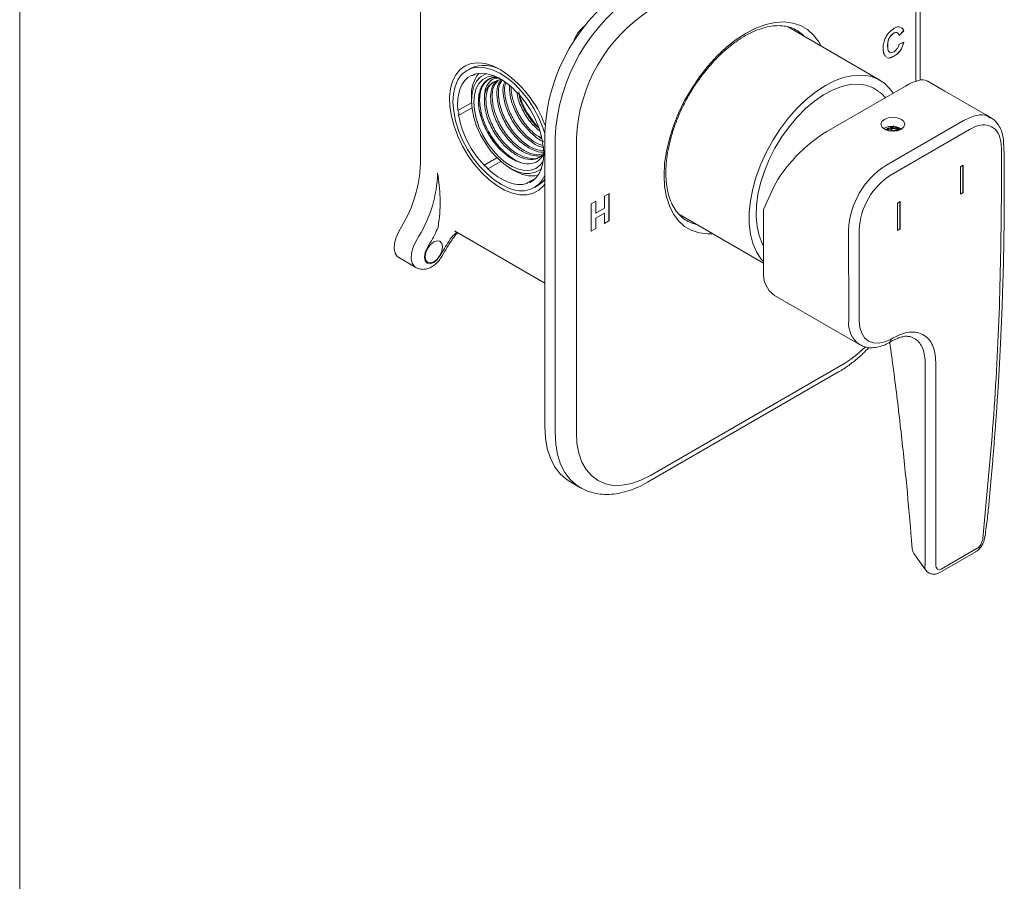
# Model space of a CAD drawing. Units: millimetres. Extents: x 0 to 297, y 0 to 210.
# Drawn here: x 0 to 69, y 107 to 167 of the extents above; entities that cross this region are included whole.
import ezdxf

# ---------------------------------------------------------------- set-up
doc = ezdxf.new("R2010")
doc.units = ezdxf.units.MM
doc.layers.add('LÍNEAS_GUÍA', color=7, linetype='Continuous')

msp = doc.modelspace()

# ---------------------------------------------------------------- linework, layer by layer
at = {"color": 7, "linetype": 'Continuous', "lineweight": 18}
for p, q in [((63.521, 163.025), (63.521, 173.181)), ((28.272, 168.582), (28.272, 157.151)), ((60.666, 163.028), (54.147, 166.792)), ((55.28, 166.138), (55.253, 166.189)), ((61.631, 166.324), (61.637, 166.32)), ((62.029, 166.17), (62.348, 166.49)), ((62.035, 166.167), (62.354, 166.487)), ((62.348, 166.49), (62.354, 166.487)), ((61.22, 165.402), (61.226, 165.399)), ((62.354, 165.692), (62.029, 165.568)), ((61.7, 164.727), (61.706, 164.724)), ((62.188, 165.238), (62.194, 165.235)), ((31.787, 163.846), (31.548, 163.708)), ((32.02, 163.373), (32.17, 163.46)), ((62.471, 162.6), (56.933, 159.397)), ((65.262, 162.244), (63.999, 162.973)), ((31.863, 161.847), (31.863, 161.571)), ((31.866, 161.422), (30.915, 160.874)), ((31.895, 161.068), (30.963, 160.53)), ((61.088, 156.999), (66.625, 160.201)), ((68.412, 160.377), (68.455, 160.347)), ((37.042, 138.602), (37.042, 159.342)), ((61.221, 159.569), (61.13, 159.498)), ((61.286, 159.635), (61.356, 159.627)), ((67, 159.553), (61.462, 156.351)), ((61.491, 159.423), (61.491, 159.538)), ((61.86, 159.446), (61.86, 159.481)), ((37.767, 138.184), (37.767, 158.924)), ((39.264, 158.924), (39.264, 138.184)), ((69.249, 155.064), (69.247, 158.26)), ((33.667, 157.545), (32.759, 157.021)), ((33.939, 157.29), (33.02, 156.76)), ((66.538, 157.022), (66.358, 156.918)), ((66.517, 155.1), (66.515, 157.009)), ((66.539, 155.087), (66.538, 157.022)), ((34.617, 156.801), (34.856, 156.663)), ((66.358, 156.918), (66.359, 154.983)), ((36.406, 156.122), (35.837, 155.794)), ((36.165, 155.917), (35.985, 155.814)), ((36.31, 155.459), (36.549, 155.597)), ((41.571, 155.037), (41.249, 154.851)), ((41.565, 153.104), (41.565, 155.033)), ((41.571, 153.101), (41.571, 155.037)), ((53.204, 155.501), (52.463, 153.909)), ((66.359, 155.009), (66.517, 155.1)), ((66.359, 154.983), (66.539, 155.087)), ((66.517, 155.1), (66.539, 155.087)), ((40.637, 154.497), (40.314, 154.311)), ((40.314, 154.311), (40.314, 152.375)), ((40.631, 153.657), (40.631, 154.494)), ((40.637, 153.653), (40.637, 154.497)), ((41.249, 154.851), (41.249, 154.007)), ((62.107, 154.46), (61.928, 154.356)), ((61.928, 154.356), (61.929, 152.421)), ((62.087, 152.538), (62.085, 154.447)), ((62.109, 152.525), (62.107, 154.46)), ((40.631, 153.657), (40.637, 153.653)), ((40.631, 153.284), (41.243, 153.638)), ((41.249, 154.007), (40.637, 153.653)), ((40.637, 153.281), (41.249, 153.635)), ((41.243, 153.638), (41.249, 153.635)), ((41.249, 153.635), (41.249, 152.915)), ((46.539, 153.538), (52.465, 150.117)), ((52.466, 149.538), (52.463, 153.909)), ((40.631, 152.565), (40.631, 153.284)), ((40.631, 153.284), (40.637, 153.281)), ((40.637, 152.561), (40.637, 153.281)), ((41.249, 152.922), (41.565, 153.104)), ((41.249, 152.915), (41.571, 153.101)), ((41.565, 153.104), (41.571, 153.101)), ((26.957, 152.726), (26.737, 152.346)), ((30.679, 152.388), (37.042, 148.715)), ((30.681, 152.388), (30.68, 152.388)), ((40.314, 152.382), (40.631, 152.565)), ((40.314, 152.375), (40.637, 152.561)), ((40.631, 152.565), (40.637, 152.561)), ((58.475, 146.069), (58.471, 152.461)), ((59.219, 152.462), (59.224, 146.069)), ((61.929, 152.447), (62.087, 152.538)), ((61.929, 152.421), (62.109, 152.525)), ((62.087, 152.538), (62.109, 152.525)), ((27.946, 151.648), (28.165, 152.028)), ((28.964, 151.567), (28.744, 151.187)), ((29.67, 150.652), (29.89, 151.032)), ((29.775, 150.591), (29.995, 150.972)), ((26.737, 150.512), (27.946, 149.815)), ((53.233, 147.845), (56.025, 146.233)), ((56.025, 146.233), (59.242, 144.376)), ((61.463, 144.772), (61.622, 144.864)), ((63.878, 128.86), (63.868, 143.138)), ((64.616, 143.138), (64.627, 128.86)), ((44.283, 134.674), (57.753, 142.451)), ((44.502, 135.159), (57.972, 142.935)), ((38.796, 134.726), (39.521, 134.307)), ((65.001, 128.55), (67.543, 130.02)), ((63.133, 129.554), (63.894, 128.5)), ((64.892, 128.307), (67.434, 129.778))]:
    msp.add_line(p, q, dxfattribs=at)
at = {"color": 8, "linetype": 'Continuous', "lineweight": 18}
for p, q in [((63.211, 162.946), (63.211, 172.749)), ((30.823, 152.294), (30.783, 152.252))]:
    msp.add_line(p, q, dxfattribs=at)
at = {"color": 8, "linetype": 'Continuous', "lineweight": 18, "flags": 128}
for points in [[(48.885, 152.184), (48.547, 152.178), (47.949, 152.25), (47.399, 152.43), (46.905, 152.715), (46.474, 153.102), (46.112, 153.584), (45.825, 154.154), (45.617, 154.805), (45.491, 155.526), (45.449, 156.307), (45.491, 157.137), (45.617, 158.004), (45.825, 158.895), (46.112, 159.796), (46.474, 160.696), (46.905, 161.58), (47.399, 162.436), (47.949, 163.251), (48.547, 164.014), (49.185, 164.714), (49.852, 165.339), (50.54, 165.881), (51.237, 166.333), (51.935, 166.687), (52.622, 166.938), (53.29, 167.083), (53.927, 167.12), (54.525, 167.048), (55.075, 166.868), (55.57, 166.582), (56.001, 166.196), (56.362, 165.714), (56.525, 165.419)], [(27.947, 149.814), (27.841, 149.894), (27.688, 150.129), (27.62, 150.451), (27.643, 150.832), (27.754, 151.242), (27.946, 151.648)], [(39.539, 134.297), (39.272, 134.469), (38.827, 134.868), (38.453, 135.367), (38.156, 135.957), (37.941, 136.63), (37.81, 137.376), (37.767, 138.184)]]:
    msp.add_lwpolyline(points, dxfattribs=at)
at = {"color": 7, "linetype": 'Continuous', "lineweight": 18, "flags": 128}
for points in [[(37.042, 155.684), (36.956, 155.572), (36.621, 155.258), (36.224, 155.045), (35.772, 154.939), (35.277, 154.942), (34.75, 155.053), (34.205, 155.271), (33.652, 155.59), (33.107, 156.002), (32.58, 156.499), (32.085, 157.067), (31.634, 157.695), (31.236, 158.367), (30.901, 159.067), (30.637, 159.78), (30.45, 160.488), (30.345, 161.174), (30.324, 161.824), (30.387, 162.421), (30.534, 162.951), (30.76, 163.403), (31.06, 163.765), (31.427, 164.029), (31.853, 164.188), (32.328, 164.24), (32.84, 164.183), (33.378, 164.018), (33.929, 163.749), (33.929, 163.749)], [(37.042, 159.267), (36.902, 159.691), (36.619, 160.37), (36.269, 161.029), (35.861, 161.653), (35.406, 162.225), (34.914, 162.733), (34.398, 163.163), (33.871, 163.505), (33.345, 163.75), (32.833, 163.893), (32.349, 163.93), (31.903, 163.859), (31.507, 163.684), (31.171, 163.407), (30.902, 163.036), (30.708, 162.581), (30.594, 162.051), (30.561, 161.461), (30.612, 160.824), (30.744, 160.157), (30.955, 159.476), (31.238, 158.797), (31.588, 158.138), (31.996, 157.514), (32.451, 156.942), (32.943, 156.434), (33.459, 156.004), (33.986, 155.662), (34.512, 155.417), (34.512, 155.417)], [(31.872, 163.353), (31.62, 163.197), (31.401, 162.99), (31.218, 162.734), (31.074, 162.433), (30.97, 162.091), (30.909, 161.714), (30.89, 161.306), (30.915, 160.874)], [(32.94, 163.472), (32.847, 163.439), (32.507, 163.243), (32.232, 162.948), (32.029, 162.563), (31.905, 162.099), (31.863, 161.571), (31.905, 160.994), (32.029, 160.387), (32.232, 159.768), (32.507, 159.155), (32.847, 158.567), (33.24, 158.022), (33.675, 157.536), (34.139, 157.125), (34.617, 156.801), (35.095, 156.573), (35.559, 156.449), (35.994, 156.432), (36.387, 156.523), (36.727, 156.719), (36.802, 156.783)], [(32.031, 161.474), (32.072, 161.983), (32.196, 162.428), (32.397, 162.795), (32.669, 163.07), (33.005, 163.247), (33.391, 163.318), (33.462, 163.32)], [(34.837, 162.407), (34.485, 162.712), (34.125, 162.971), (33.762, 163.183), (33.402, 163.343), (33.049, 163.45), (32.709, 163.501), (32.386, 163.497), (32.085, 163.437)], [(52.465, 150.23), (52.289, 150.428), (51.961, 150.925), (51.71, 151.508), (51.54, 152.168), (51.454, 152.896), (51.453, 153.679), (51.537, 154.505), (51.705, 155.361), (51.953, 156.233), (52.279, 157.109), (52.677, 157.973), (53.141, 158.813), (53.663, 159.615), (54.235, 160.366), (54.849, 161.055), (55.494, 161.671), (56.16, 162.203), (56.837, 162.645), (57.514, 162.988), (58.181, 163.227), (58.827, 163.359), (59.441, 163.382), (60.015, 163.294), (60.538, 163.098), (61.004, 162.796), (61.403, 162.394), (61.612, 162.103)], [(60.555, 162.252), (60.203, 162.473), (59.708, 162.658), (59.164, 162.736), (58.581, 162.706), (57.967, 162.568), (57.335, 162.325), (56.694, 161.98), (56.056, 161.541), (55.431, 161.013), (54.831, 160.407), (54.265, 159.732), (53.743, 159.001), (53.275, 158.225), (52.867, 157.418), (52.527, 156.594), (52.262, 155.767), (52.075, 154.951), (51.969, 154.16), (51.947, 153.407), (52.009, 152.706), (52.153, 152.068), (52.378, 151.504), (52.464, 151.345)], [(68.48, 160.386), (68.126, 160.59), (65.261, 162.244)], [(36.931, 157.311), (36.709, 157.018), (36.404, 156.791), (36.042, 156.666), (35.634, 156.648), (35.193, 156.737), (34.733, 156.93), (34.27, 157.222), (33.818, 157.602), (33.391, 158.059), (33.005, 158.577), (32.669, 159.14), (32.397, 159.731), (32.196, 160.329), (32.072, 160.917), (32.031, 161.474)], [(62.188, 160.255), (61.913, 160.361), (61.589, 160.398), (61.265, 160.361), (60.991, 160.255), (60.807, 160.096), (60.743, 159.909), (60.807, 159.721), (60.991, 159.563), (61.265, 159.457), (61.589, 159.42), (61.913, 159.457), (62.188, 159.563), (62.372, 159.722), (62.436, 159.909), (62.372, 160.097), (62.188, 160.255)], [(61.587, 159.675), (61.541, 159.691), (61.313, 159.748)], [(62.127, 159.531), (62.016, 159.608), (61.613, 159.799)], [(35.985, 155.814), (36.237, 155.97), (36.456, 156.177), (36.639, 156.433), (36.783, 156.735), (36.887, 157.076), (36.948, 157.453), (36.967, 157.861), (36.942, 158.294)], [(33.02, 156.76), (33.372, 156.456), (33.732, 156.196), (34.095, 155.984), (34.455, 155.824), (34.808, 155.718), (35.148, 155.666), (35.471, 155.67), (35.772, 155.73)], [(26.737, 152.346), (26.546, 151.94), (26.434, 151.53), (26.411, 151.148), (26.479, 150.827), (26.632, 150.592), (26.737, 150.512)], [(29.207, 151.621), (28.975, 151.434), (28.778, 151.168), (28.646, 150.864), (28.6, 150.569), (28.646, 150.327), (28.778, 150.175), (28.975, 150.137), (29.207, 150.218), (29.44, 150.406), (29.637, 150.671), (29.769, 150.975), (29.815, 151.27), (29.769, 151.512), (29.637, 151.664), (29.44, 151.702), (29.207, 151.621)], [(28.744, 151.187), (28.602, 150.86), (28.552, 150.542), (28.602, 150.281), (28.744, 150.118), (28.957, 150.076), (29.207, 150.163), (29.458, 150.366), (29.67, 150.652)], [(59.224, 146.069), (59.267, 145.59), (59.394, 145.178), (59.601, 144.85), (59.88, 144.619), (60.219, 144.492), (60.606, 144.476), (61.026, 144.57), (61.463, 144.772)], [(59.279, 144.355), (59.244, 144.375), (59.242, 144.376)], [(38.796, 134.726), (38.548, 134.887), (38.102, 135.287), (37.728, 135.785), (37.431, 136.375), (37.216, 137.048), (37.086, 137.794), (37.042, 138.602)], [(39.264, 138.184), (39.308, 137.42), (39.442, 136.721), (39.662, 136.099), (39.965, 135.564), (40.346, 135.126), (40.798, 134.792), (41.313, 134.568), (41.883, 134.457), (42.497, 134.462), (43.146, 134.582), (43.818, 134.816), (44.502, 135.159)]]:
    msp.add_lwpolyline(points, dxfattribs=at)
at = {"color": 7, "linetype": 'Continuous', "lineweight": 18}
for centre, radius, start, end in [((50.004, 158.772), 12.974, 122.52009, 177.47991), ((50.729, 158.354), 12.974, 122.52009, 177.47991), ((50.637, 158.406), 11.385, 122.60548, 177.39452), ((41.024, 165.193), 2.019, 124.75523, 165.50897), ((32.766, 161.733), 2.329, 56.52233, 114.86261), ((34.301, 161.983), 2.442, 141.67767, 183.178), ((31.921, 163.541), 0.194, 255.32371, 327.39183), ((29.633, 157.097), 7.918, 20.44056, 57.14525), ((34.062, 161.775), 1.282, 92.68523, 183.07846), ((35.472, 162.783), 0.738, 210.58662, 239.52782), ((29.956, 157.301), 7.065, 10.899, 43.2962), ((30.353, 160.62), 0.617, 351.63814, 24.31064), ((37.901, 161.866), 7.065, 190.899, 223.2962), ((61.59, 159.048), 0.562, 48.62606, 131.45753), ((61.584, 158.926), 0.738, 50.87522, 119.40334), ((61.59, 158.536), 1.14, 72.3809, 105.43549), ((37.504, 158.548), 0.617, 171.63814, 204.31064), ((19.115, 157.464), 9.162, 328.85627, 358.0435), ((32.385, 156.384), 0.738, 30.58662, 59.52782), ((64.157, 152.205), 5.693, 122.63332, 177.42239), ((20.324, 156.766), 9.162, 328.85627, 358.0435), ((35.358, 157.056), 1.845, 242.72966, 335.96603), ((36.185, 158.678), 2.414, 236.60073, 278.98196), ((64.093, 152.242), 4.879, 122.63332, 177.42239), ((35.936, 155.626), 0.194, 75.32371, 147.39183), ((35.717, 157.029), 1.656, 300.17067, 323.16813), ((18.541, 157.587), 12.036, 329.98872, 335.73528), ((40.314, 145.017), 12.036, 144.26464, 150.01131), ((54.319, 149.357), 1.862, 174.42393, 234.32772)]:
    msp.add_arc(centre, radius, start, end, dxfattribs=at)
at = {"color": 8, "linetype": 'Continuous', "lineweight": 18}
for centre, radius, start, end in [((60.328, 145.888), 1.862, 174.4245, 234.32796), ((53.499, 150.501), 8.79, 300.59225, 314.18879)]:
    msp.add_arc(centre, radius, start, end, dxfattribs=at)
at = {"color": 7, "linetype": 'Continuous', "lineweight": 18}
for centre, major_axis, ratio, start_param, end_param in [((61.361, 160.218), (2.718, 2.692), 0.311311, 0.08482, 0.870979), ((55.824, 157.016), (2.718, 2.692), 0.311311, 0.870979, 2.441775), ((65.001, 129.077), (0.209, 0.558), 0.555764, 2.165897, 3.736693)]:
    msp.add_ellipse(centre, major_axis=major_axis, ratio=ratio, start_param=start_param, end_param=end_param, dxfattribs=at)
at = {"color": 8, "linetype": 'Continuous', "lineweight": 18}
msp.add_ellipse((64.627, 129.293), major_axis=(0.704, 0.825), ratio=0.403368, start_param=2.421541, end_param=3.043667, dxfattribs=at)
at = {"color": 7, "linetype": 'Continuous', "lineweight": 18}
for points, knots in [([(47.694, 152.871), (47.666, 152.876), (47.47, 152.907), (47.151, 153.051), (46.741, 153.31), (46.385, 153.668), (46.087, 154.111), (45.854, 154.631), (45.689, 155.22), (45.592, 155.87), (45.566, 156.574), (45.611, 157.323), (45.728, 158.107), (45.915, 158.915), (46.171, 159.736), (46.493, 160.559), (46.876, 161.373), (47.316, 162.165), (47.805, 162.925), (48.338, 163.641), (48.906, 164.305), (49.502, 164.907), (50.117, 165.439), (50.74, 165.894), (51.364, 166.267), (51.978, 166.552), (52.574, 166.749), (53.143, 166.856), (53.678, 166.873), (54.176, 166.804), (54.632, 166.643), (55.022, 166.42), (55.235, 166.205), (55.329, 166.109)], [0, 0, 0, 0, 0.00578, 0.039867, 0.074717, 0.109842, 0.144386, 0.178185, 0.211455, 0.244448, 0.277337, 0.310207, 0.3431, 0.376037, 0.409021, 0.442046, 0.475101, 0.508173, 0.54125, 0.574312, 0.607347, 0.640339, 0.673276, 0.706148, 0.738951, 0.771697, 0.804421, 0.837178, 0.870103, 0.903409, 0.937361, 0.972092, 1, 1, 1, 1]), ([(62.132, 166.74), (62.104, 166.757), (62.026, 166.803), (61.847, 166.757), (61.71, 166.683), (61.641, 166.646)], [0, 0, 0, 0, 0.225083, 0.612216, 1, 1, 1, 1]), ([(62.348, 166.49), (62.32, 166.575), (62.286, 166.679), (62.203, 166.71), (62.188, 166.716)], [0, 0, 0, 0, 0.816219, 1, 1, 1, 1]), ([(62.354, 166.487), (62.326, 166.571), (62.292, 166.675), (62.209, 166.707), (62.194, 166.713)], [0, 0, 0, 0, 0.816219, 1, 1, 1, 1]), ([(61.641, 166.646), (61.522, 166.557), (61.284, 166.381), (61.029, 165.958), (60.91, 165.558), (60.905, 165.339), (60.903, 165.229)], [0, 0, 0, 0, 0.279571, 0.558709, 0.779052, 1, 1, 1, 1]), ([(61.22, 165.402), (61.22, 165.481), (61.221, 165.638), (61.265, 165.86), (61.349, 166.034), (61.459, 166.196), (61.562, 166.273), (61.631, 166.324)], [0, 0, 0, 0, 0.250865, 0.500682, 0.625901, 0.751187, 1, 1, 1, 1]), ([(61.226, 165.399), (61.226, 165.477), (61.227, 165.635), (61.271, 165.857), (61.355, 166.031), (61.465, 166.192), (61.568, 166.269), (61.637, 166.32)], [0, 0, 0, 0, 0.250865, 0.500682, 0.625901, 0.751187, 1, 1, 1, 1]), ([(61.631, 166.324), (61.685, 166.353), (61.775, 166.401), (61.844, 166.377), (61.871, 166.368)], [0, 0, 0, 0, 0.605721, 1, 1, 1, 1]), ([(61.637, 166.32), (61.69, 166.347), (61.795, 166.399), (61.959, 166.364), (62.006, 166.242), (62.035, 166.167)], [0, 0, 0, 0, 0.280473, 0.560455, 1, 1, 1, 1]), ([(61.338, 165.014), (61.323, 165.025), (61.229, 165.092), (61.224, 165.261), (61.22, 165.402)], [0, 0, 0, 0, 0.164053, 1, 1, 1, 1]), ([(61.674, 165.027), (61.624, 165.001), (61.524, 164.948), (61.389, 164.956), (61.248, 165.074), (61.235, 165.265), (61.226, 165.399)], [0, 0, 0, 0, 0.187151, 0.373979, 0.560737, 1, 1, 1, 1]), ([(62.029, 165.568), (62.016, 165.508), (61.989, 165.389), (61.893, 165.225), (61.784, 165.102), (61.711, 165.052), (61.674, 165.027)], [0, 0, 0, 0, 0.27983, 0.559276, 0.779492, 1, 1, 1, 1]), ([(62.188, 165.238), (62.229, 165.324), (62.302, 165.477), (62.334, 165.629), (62.348, 165.696)], [0, 0, 0, 0, 0.558958, 1, 1, 1, 1]), ([(62.194, 165.235), (62.235, 165.32), (62.308, 165.473), (62.34, 165.625), (62.354, 165.692)], [0, 0, 0, 0, 0.558958, 1, 1, 1, 1]), ([(60.903, 165.229), (60.911, 165.088), (60.925, 164.843), (61.062, 164.726), (61.121, 164.676)], [0, 0, 0, 0, 0.5713744, 1, 1, 1, 1]), ([(61.161, 164.627), (61.162, 164.626), (61.217, 164.563), (61.417, 164.587), (61.605, 164.68), (61.7, 164.727)], [0, 0, 0, 0, 0.011427, 0.505092, 1, 1, 1, 1]), ([(61.167, 164.624), (61.168, 164.622), (61.223, 164.56), (61.423, 164.583), (61.611, 164.677), (61.706, 164.724)], [0, 0, 0, 0, 0.011427, 0.505092, 1, 1, 1, 1]), ([(61.7, 164.727), (61.802, 164.799), (61.986, 164.927), (62.126, 165.143), (62.188, 165.238)], [0, 0, 0, 0, 0.55991, 1, 1, 1, 1]), ([(61.706, 164.724), (61.808, 164.795), (61.991, 164.923), (62.132, 165.14), (62.194, 165.235)], [0, 0, 0, 0, 0.55991, 1, 1, 1, 1]), ([(33.618, 163.218), (33.608, 163.22), (33.356, 163.266), (32.957, 163.057), (32.568, 162.654), (32.458, 162.259), (32.419, 162.118)], [0, 0, 0, 0, 0.015929, 0.387764, 0.781502, 1, 1, 1, 1]), ([(33.638, 163.211), (33.605, 163.213), (33.435, 163.224), (33.17, 163.128), (32.866, 162.922), (32.637, 162.604), (32.488, 162.196), (32.427, 161.71), (32.457, 161.167), (32.575, 160.585), (32.779, 159.987), (33.062, 159.396), (33.413, 158.832), (33.82, 158.319), (34.268, 157.871), (34.741, 157.517), (35.11, 157.3), (35.31, 157.239), (35.353, 157.226)], [0, 0, 0, 0, 0.0168169, 0.0857494, 0.1546678, 0.2235774, 0.2924726, 0.3613592, 0.4302312, 0.4990949, 0.5679436, 0.6367843, 0.7056099, 0.7744276, 0.8432301, 0.9120248, 0.9808041, 1, 1, 1, 1]), ([(32.782, 161.706), (32.789, 161.925), (32.804, 162.414), (33.105, 162.922), (33.482, 163.187), (33.777, 163.145), (33.852, 163.135)], [0, 0, 0, 0, 0.257064, 0.574023, 0.891259, 1, 1, 1, 1]), ([(36.84, 157.703), (36.709, 157.624), (36.395, 157.437), (35.726, 157.513), (34.953, 157.875), (34.202, 158.524), (33.562, 159.371), (33.101, 160.323), (32.867, 161.273), (32.892, 162.099), (33.119, 162.696), (33.412, 162.86), (33.534, 162.929)], [0, 0, 0, 0, 0.07624, 0.182021, 0.287836, 0.393685, 0.499569, 0.605491, 0.711447, 0.817434, 0.923455, 1, 1, 1, 1]), ([(33.706, 162.992), (33.608, 162.914), (33.356, 162.714), (33.195, 162.081), (33.233, 161.22), (33.527, 160.263), (34.038, 159.331), (34.71, 158.531), (35.477, 157.945), (36.23, 157.68), (36.747, 157.636), (36.936, 157.765), (36.951, 157.776)], [0, 0, 0, 0, 0.073706, 0.188388, 0.303035, 0.417646, 0.53222, 0.646755, 0.761251, 0.875708, 0.99013, 1, 1, 1, 1]), ([(36.934, 157.821), (36.768, 157.787), (36.388, 157.71), (35.672, 157.97), (34.91, 158.508), (34.222, 159.288), (33.69, 160.206), (33.366, 161.165), (33.297, 162.039), (33.429, 162.692), (33.663, 162.91), (33.754, 162.994)], [0, 0, 0, 0, 0.0921026, 0.2110372, 0.3300136, 0.4490272, 0.5680769, 0.6871637, 0.8062885, 0.9254526, 1, 1, 1, 1]), ([(33.946, 163.001), (33.88, 162.916), (33.69, 162.671), (33.625, 161.995), (33.759, 161.096), (34.142, 160.139), (34.72, 159.254), (35.437, 158.526), (36.194, 158.087), (36.724, 157.9), (36.934, 157.953), (36.936, 157.954)], [0, 0, 0, 0, 0.070188, 0.202921, 0.335608, 0.468253, 0.600858, 0.733422, 0.865943, 0.998419, 1, 1, 1, 1]), ([(36.966, 158.044), (36.776, 158.063), (36.35, 158.104), (35.623, 158.539), (34.903, 159.226), (34.307, 160.099), (33.9, 161.05), (33.739, 161.959), (33.78, 162.652), (33.958, 162.912), (34.02, 163.003)], [0, 0, 0, 0, 0.109334, 0.245512, 0.381733, 0.517998, 0.654309, 0.790667, 0.927073, 1, 1, 1, 1]), ([(34.209, 162.871), (34.182, 162.814), (34.065, 162.56), (34.096, 161.89), (34.32, 160.969), (34.785, 160.032), (35.422, 159.197), (36.156, 158.6), (36.692, 158.287), (36.929, 158.276), (36.935, 158.275)], [0, 0, 0, 0, 0.045905, 0.204391, 0.362825, 0.521204, 0.679528, 0.837798, 0.996021, 1, 1, 1, 1]), ([(36.911, 158.402), (36.723, 158.469), (36.286, 158.623), (35.597, 159.203), (34.951, 160.005), (34.466, 160.937), (34.22, 161.86), (34.168, 162.533), (34.272, 162.791), (34.294, 162.845)], [0, 0, 0, 0, 0.125453, 0.291563, 0.457732, 0.623957, 0.790233, 0.956561, 1, 1, 1, 1]), ([(34.545, 162.623), (34.557, 162.346), (34.58, 161.789), (34.921, 160.843), (35.452, 159.939), (36.132, 159.209), (36.664, 158.78), (36.927, 158.702), (36.946, 158.697)], [0, 0, 0, 0, 0.195177, 0.392654, 0.590068, 0.787417, 0.984698, 1, 1, 1, 1]), ([(36.814, 158.911), (36.646, 159.011), (36.228, 159.259), (35.614, 159.943), (35.07, 160.821), (34.718, 161.742), (34.68, 162.281), (34.663, 162.536)], [0, 0, 0, 0, 0.146573, 0.365305, 0.584106, 0.802978, 1, 1, 1, 1]), ([(32.419, 162.118), (32.394, 161.968), (32.336, 161.608), (32.397, 160.933), (32.61, 160.14), (32.977, 159.351), (33.329, 158.768), (33.573, 158.502), (33.625, 158.445)], [0, 0, 0, 0, 0.1444269, 0.3448718, 0.5452726, 0.7456367, 0.9459457, 1, 1, 1, 1]), ([(32.419, 162.118), (32.39, 161.901), (32.326, 161.401), (32.5, 160.45), (32.931, 159.401), (33.577, 158.437), (34.355, 157.678), (35.181, 157.201), (35.953, 157.07), (36.578, 157.246), (36.817, 157.6), (36.924, 157.758)], [0, 0, 0, 0, 0.090746, 0.209151, 0.327476, 0.445012, 0.561779, 0.677798, 0.793089, 0.907673, 1, 1, 1, 1]), ([(35.066, 162.17), (35.094, 162.001), (35.169, 161.537), (35.552, 160.734), (36.075, 159.949), (36.487, 159.595), (36.657, 159.449)], [0, 0, 0, 0, 0.174826, 0.479776, 0.784626, 1, 1, 1, 1]), ([(35.203, 162.191), (35.216, 162.129), (35.266, 161.88), (35.438, 161.426), (35.712, 160.855), (36.061, 160.318), (36.355, 159.934), (36.539, 159.759), (36.577, 159.723)], [0, 0, 0, 0, 0.07321, 0.290696, 0.508153, 0.725563, 0.942946, 1, 1, 1, 1]), ([(36.591, 159.674), (36.498, 159.753), (36.164, 160.038), (35.704, 160.735), (35.328, 161.465), (35.251, 161.87), (35.23, 161.978)], [0, 0, 0, 0, 0.141283, 0.504587, 0.868018, 1, 1, 1, 1]), ([(61.074, 161.792), (60.961, 161.909), (60.799, 162.074), (60.608, 162.204), (60.552, 162.242)], [0, 0, 0, 0, 0.705196, 1, 1, 1, 1]), ([(32.782, 161.706), (32.786, 161.47), (32.794, 160.998), (33.043, 160.144), (33.49, 159.247), (34.142, 158.408), (34.899, 157.776), (35.673, 157.43), (36.387, 157.383), (36.73, 157.613), (36.897, 157.725)], [0, 0, 0, 0, 0.109898, 0.219797, 0.351227, 0.482613, 0.613954, 0.745256, 0.876519, 1, 1, 1, 1]), ([(62.199, 159.578), (62.149, 159.607), (62.032, 159.675), (61.783, 159.741), (61.495, 159.767), (61.221, 159.731), (61.031, 159.67), (60.965, 159.612), (60.953, 159.6)], [0, 0, 0, 0, 0.149839, 0.34929, 0.549776, 0.751366, 0.952412, 1, 1, 1, 1]), ([(69.247, 158.26), (69.236, 158.445), (69.208, 158.911), (68.938, 159.484), (68.43, 159.848), (67.757, 159.905), (67.252, 159.671), (67, 159.553)], [0, 0, 0, 0, 0.141216, 0.355912, 0.570608, 0.785304, 1, 1, 1, 1]), ([(69.392, 158.472), (69.392, 158.59), (69.394, 158.891), (69.296, 159.33), (69.118, 159.757), (68.856, 160.104), (68.62, 160.321), (68.452, 160.393), (68.414, 160.409)], [0, 0, 0, 0, 0.138119, 0.353237, 0.56508, 0.747934, 0.943371, 1, 1, 1, 1]), ([(61.286, 159.635), (61.234, 159.615), (61.154, 159.585), (61.098, 159.541), (61.079, 159.525)], [0, 0, 0, 0, 0.662197, 1, 1, 1, 1]), ([(61.356, 159.627), (61.331, 159.619), (61.259, 159.596), (61.178, 159.555), (61.146, 159.516), (61.137, 159.506)], [0, 0, 0, 0, 0.2697033, 0.8142426, 1, 1, 1, 1]), ([(61.491, 159.538), (61.481, 159.527), (61.446, 159.486), (61.407, 159.457), (61.379, 159.436)], [0, 0, 0, 0, 0.282463, 1, 1, 1, 1]), ([(61.86, 159.481), (61.807, 159.471), (61.717, 159.453), (61.585, 159.487), (61.52, 159.522), (61.491, 159.538)], [0, 0, 0, 0, 0.439105, 0.751358, 1, 1, 1, 1]), ([(62.107, 159.534), (62.06, 159.564), (62.008, 159.596), (61.942, 159.62), (61.935, 159.622)], [0, 0, 0, 0, 0.8893, 1, 1, 1, 1]), ([(36.613, 159.043), (36.663, 158.998), (36.731, 158.937), (36.802, 158.896), (36.821, 158.885)], [0, 0, 0, 0, 0.731636, 1, 1, 1, 1]), ([(36.765, 158.919), (36.753, 158.94), (36.727, 158.985), (36.693, 159.022), (36.674, 159.041)], [0, 0, 0, 0, 0.459183, 1, 1, 1, 1]), ([(68.091, 130.88), (68.15, 131.302), (68.265, 132.109), (68.373, 133.275), (68.476, 134.361), (68.567, 135.394), (68.654, 136.416), (68.74, 137.477), (68.829, 138.628), (68.911, 139.785), (68.984, 140.887), (69.049, 141.945), (69.115, 143.083), (69.193, 144.591), (69.274, 146.395), (69.345, 148.406), (69.396, 150.287), (69.423, 151.784), (69.438, 152.921), (69.445, 153.817), (69.448, 154.653), (69.449, 155.51), (69.447, 156.393), (69.454, 157.4), (69.424, 158.111), (69.408, 158.47)], [0, 0, 0, 0, 0.044756, 0.085633, 0.123305, 0.160007, 0.195485, 0.23227, 0.273433, 0.318792, 0.356276, 0.391919, 0.432998, 0.479496, 0.555642, 0.629316, 0.699096, 0.761819, 0.79442, 0.824809, 0.86116, 0.887368, 0.920244, 0.959858, 1, 1, 1, 1]), ([(29.553, 152.963), (29.597, 153.254), (29.624, 153.549), (29.654, 154.141), (29.657, 154.437), (29.641, 155.024), (29.623, 155.315), (29.566, 155.889), (29.528, 156.174), (29.48, 156.454)], [0, 0, 0, 0, 0.25, 0.25, 0.5, 0.5, 0.75, 0.75, 1, 1, 1, 1]), ([(67.934, 130.717), (68.197, 133.467), (68.724, 138.979), (69.161, 147.104), (69.22, 152.406), (69.249, 155.064)], [0, 0, 0, 0, 0.331818, 0.664945, 1, 1, 1, 1]), ([(29.995, 150.972), (30.067, 151.094), (30.28, 151.45), (30.573, 151.892), (30.81, 152.186), (30.88, 152.272)], [0, 0, 0, 0, 0.268698, 0.78458, 1, 1, 1, 1]), ([(27.952, 149.824), (27.983, 149.803), (28.1, 149.722), (28.346, 149.676), (28.653, 149.688), (28.955, 149.787), (29.249, 149.965), (29.522, 150.22), (29.69, 150.447), (29.766, 150.575), (29.775, 150.591)], [0, 0, 0, 0, 0.052327, 0.198529, 0.339383, 0.484384, 0.640888, 0.809749, 0.976119, 1, 1, 1, 1]), ([(61.622, 144.864), (61.819, 144.961), (62.209, 145.154), (62.771, 145.269), (63.289, 145.252), (63.745, 145.085), (64.123, 144.788), (64.401, 144.358), (64.576, 143.807), (64.603, 143.365), (64.616, 143.139)], [0, 0, 0, 0, 0.125627, 0.249772, 0.374798, 0.499506, 0.624624, 0.74643, 0.869948, 1, 1, 1, 1]), ([(59.296, 144.36), (59.374, 144.318), (59.572, 144.211), (59.937, 144.149), (60.366, 144.159), (60.813, 144.268), (61.155, 144.416), (61.346, 144.526), (61.386, 144.549)], [0, 0, 0, 0, 0.128749, 0.324951, 0.523508, 0.729257, 0.943055, 1, 1, 1, 1]), ([(61.463, 144.772), (61.462, 144.742), (61.46, 144.684), (61.436, 144.614), (61.402, 144.562), (61.372, 144.543), (61.358, 144.534)], [0, 0, 0, 0, 0.270313, 0.534618, 0.792914, 1, 1, 1, 1]), ([(61.372, 144.526), (61.412, 144.559), (61.512, 144.639), (61.669, 144.709), (61.81, 144.775), (61.988, 144.848), (62.22, 144.926), (62.448, 144.972), (62.556, 144.969), (62.586, 144.968)], [0, 0, 0, 0, 0.090158, 0.22227, 0.298454, 0.393294, 0.642267, 0.902112, 1, 1, 1, 1]), ([(61.375, 144.529), (61.465, 143.875), (61.742, 141.849), (62.152, 138.47), (62.572, 134.477), (62.816, 131.702), (62.928, 130.279), (62.94, 130.122)], [0, 0, 0, 0, 0.13443, 0.41689, 0.699348, 0.966939, 1, 1, 1, 1]), ([(63.868, 143.138), (63.856, 143.338), (63.832, 143.726), (63.673, 144.207), (63.435, 144.582), (63.111, 144.831), (62.818, 144.959), (62.624, 144.962), (62.585, 144.962)], [0, 0, 0, 0, 0.2008348, 0.3892248, 0.5732151, 0.7601024, 0.9520554, 1, 1, 1, 1]), ([(57.753, 142.451), (57.879, 142.526), (58.238, 142.741), (58.818, 143.163), (59.413, 143.663), (59.763, 144.025), (59.902, 144.169)], [0, 0, 0, 0, 0.167852, 0.480782, 0.793088, 1, 1, 1, 1]), ([(39.55, 134.306), (39.62, 134.262), (39.862, 134.112), (40.329, 133.952), (40.936, 133.828), (41.574, 133.806), (42.237, 133.879), (42.921, 134.05), (43.607, 134.309), (44.06, 134.554), (44.283, 134.674)], [0, 0, 0, 0, 0.052752, 0.183351, 0.314029, 0.446483, 0.581933, 0.72081, 0.8627, 1, 1, 1, 1]), ([(67.431, 129.785), (67.481, 129.814), (67.609, 129.888), (67.781, 130.081), (67.94, 130.344), (68.05, 130.619), (68.067, 130.798), (68.074, 130.875)], [0, 0, 0, 0, 0.133839, 0.34567, 0.573324, 0.817832, 1, 1, 1, 1]), ([(67.543, 130.02), (67.582, 130.047), (67.662, 130.104), (67.785, 130.263), (67.881, 130.462), (67.923, 130.624), (67.932, 130.702), (67.934, 130.717)], [0, 0, 0, 0, 0.189128, 0.389233, 0.689202, 0.94109, 1, 1, 1, 1]), ([(62.943, 130.123), (62.944, 130.101), (62.949, 129.97), (62.999, 129.772), (63.096, 129.621), (63.136, 129.561)], [0, 0, 0, 0, 0.106753, 0.638114, 1, 1, 1, 1]), ([(63.898, 128.511), (63.926, 128.47), (64.001, 128.358), (64.204, 128.234), (64.465, 128.178), (64.706, 128.214), (64.836, 128.28), (64.892, 128.307)], [0, 0, 0, 0, 0.1354278, 0.3677764, 0.6140022, 0.8368545, 1, 1, 1, 1])]:
    msp.add_open_spline(points, degree=3, knots=knots, dxfattribs=at)
at = {"color": 8, "linetype": 'Continuous', "lineweight": 18}
msp.add_open_spline([(66.625, 160.201), (66.917, 160.333), (67.499, 160.596), (68.126, 160.605), (68.364, 160.416), (68.412, 160.377)], degree=3, knots=[0, 0, 0, 0, 0.443231, 0.886462, 1, 1, 1, 1], dxfattribs=at)
at = {"color": 7, "linetype": 'Continuous', "lineweight": 18}
for points in [[(29.514, 152.641), (29.523, 152.744), (29.536, 152.853), (29.553, 152.963)], [(30.783, 152.252), (30.707, 152.176), (30.629, 152.105), (30.544, 152.046)]]:
    msp.add_open_spline(points, degree=3, dxfattribs=at)
at = {"layer": 'LÍNEAS_GUÍA', "color": 7, "lineweight": 18}
msp.add_line((0, 210), (0, 0), dxfattribs=at)

doc.saveas('drawing.dxf')
